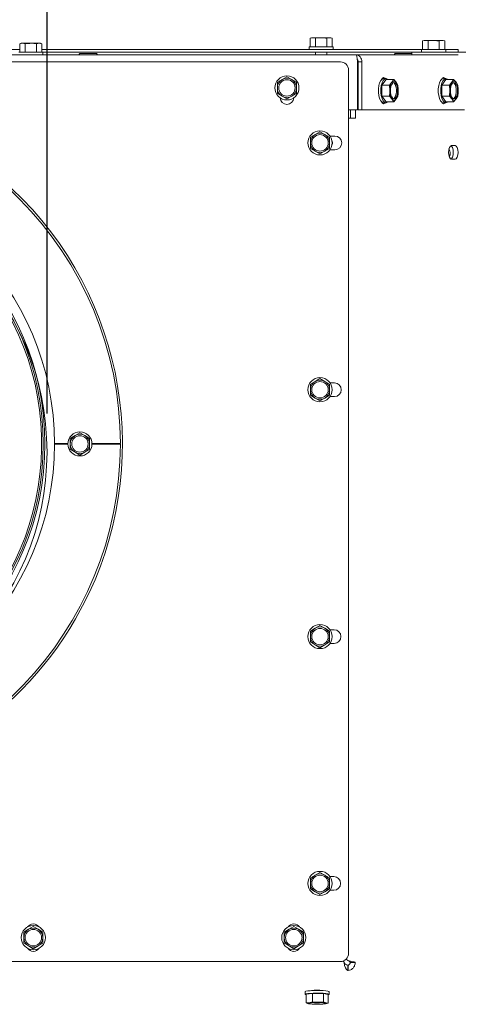
# Paper-space layout 'boven en zijaanzicht' of a CAD drawing. Units: millimetres. Extents: x 297 to 2738, y 92 to 4026.
# Drawn here: x 1515 to 1675, y 2808 to 3167 of the extents above; entities that cross this region are included whole.
import ezdxf

# ---------------------------------------------------------------- set-up
doc = ezdxf.new("R2010")
doc.units = ezdxf.units.MM
doc.layers.add('DIM', color=10, linetype='Continuous')
doc.styles.add('SLDTEXTSTYLE4', font='TXT', dxfattribs={"width": 0.75})
doc.dimstyles.new('SLDDIMSTYLE2', dxfattribs={"dimtxt": 42, "dimasz": 28, "dimexe": 0, "dimexo": 0.0625, "dimgap": 10.5, "dimtad": 1, "dimdec": 0, "dimlfac": 0.7, "dimrnd": 1e-09, "dimzin": 12, "dimdsep": 46, "dimtxsty": 'SLDTEXTSTYLE4', "dimsah": 1, "dimcen": 0.09, "dimadec": 0, "dimazin": 3, "dimtfac": 1, "dimtofl": 0, "dimtmove": 0, "dimatfit": 3, "dimfxl": 0, "dimfrac": 2, "dimtolj": 1, "dimtzin": 12, "dimarcsym": 0})

# ---------------------------------------------------------------- blocks, each defined once
blk = doc.blocks.new('_D_31')
at = {"layer": 'DIM', "color": 1, "ltscale": 196}
for p, q in [((1324.58, 3023.75), (1324.58, 3420.9)), ((1524.58, 3023.75), (1524.58, 3420.9)), ((1324.58, 3406.9), (1080.34, 3406.9)), ((1324.58, 3406.9), (1524.58, 3406.9))]:
    blk.add_line(p, q, dxfattribs=at)
for points in [[(1324.58, 3406.9), (1352.58, 3403.4), (1352.58, 3410.4)], [(1524.58, 3406.9), (1496.58, 3410.4), (1496.58, 3403.4)]]:
    blk.add_solid(points, dxfattribs=at)
at = {"layer": 'DIM', "color": 1, "ltscale": 196, "char_height": 42, "attachment_point": 1, "style": 'SLDTEXTSTYLE4'}
for s, insert in [('%%c', (1102.57, 3461.04)), ('200', (1165.81, 3461.04))]:
    blk.add_mtext(s, dxfattribs=dict(at, insert=insert))

psp = doc.layouts.new('boven en zijaanzicht')

# ---------------------------------------------------------------- linework, layer by layer
at = {"linetype": 'Continuous', "lineweight": 15, "ltscale": 14}
for p, q in [((1621.08, 3160.75), (1620.54, 3160.61)), ((1620.54, 3160.61), (1621.55, 3160.75)), ((1620.54, 3157.5), (1620.54, 3160.61)), ((1621.55, 3160.75), (1621.08, 3160.75)), ((1621.55, 3160.75), (1622.56, 3160.61)), ((1624.58, 3160.75), (1621.55, 3160.75)), ((1622.56, 3160.61), (1624.58, 3160.75)), ((1622.56, 3157.5), (1622.56, 3160.61)), ((1627.62, 3160.75), (1624.58, 3160.75)), ((1626.61, 3160.61), (1627.62, 3160.75)), ((1626.61, 3157.5), (1626.61, 3160.61)), ((1627.62, 3160.75), (1628.63, 3160.61)), ((1628.08, 3160.75), (1627.62, 3160.75)), ((1628.63, 3160.61), (1628.08, 3160.75)), ((1628.63, 3157.5), (1628.63, 3160.61)), ((1662.08, 3159.75), (1661.54, 3159.61)), ((1661.54, 3159.61), (1662.55, 3159.75)), ((1661.54, 3156.5), (1661.54, 3159.61)), ((1662.55, 3159.75), (1662.08, 3159.75)), ((1665.58, 3159.75), (1662.55, 3159.75)), ((1662.55, 3159.75), (1663.56, 3159.61)), ((1663.56, 3159.61), (1665.58, 3159.75)), ((1663.56, 3156.5), (1663.56, 3159.61)), ((1668.62, 3159.75), (1665.58, 3159.75)), ((1667.61, 3159.61), (1668.62, 3159.75)), ((1667.61, 3156.5), (1667.61, 3159.61)), ((1668.62, 3159.75), (1669.63, 3159.61)), ((1669.08, 3159.75), (1668.62, 3159.75)), ((1669.63, 3159.61), (1669.08, 3159.75)), ((1669.63, 3156.5), (1669.63, 3159.61)), ((1514.64, 3156.5), (1428.63, 3156.5)), ((1514.28, 3155.5), (1523.08, 3155.5)), ((1515.18, 3158.75), (1514.64, 3158.61)), ((1514.64, 3158.61), (1515.65, 3158.75)), ((1514.64, 3155.5), (1514.64, 3158.61)), ((1515.65, 3158.75), (1515.18, 3158.75)), ((1515.65, 3158.75), (1516.66, 3158.61)), ((1518.68, 3158.75), (1515.65, 3158.75)), ((1516.66, 3155.5), (1516.66, 3158.61)), ((1518.68, 3158.75), (1520.71, 3158.61)), ((1521.72, 3158.75), (1518.68, 3158.75)), ((1520.71, 3158.61), (1521.72, 3158.75)), ((1520.71, 3155.5), (1520.71, 3158.61)), ((1521.72, 3158.75), (1522.73, 3158.61)), ((1522.18, 3158.75), (1521.72, 3158.75)), ((1522.73, 3158.61), (1522.18, 3158.75)), ((1522.73, 3155.5), (1522.73, 3158.61)), ((1661.18, 3156.5), (1522.73, 3156.5)), ((1523.08, 3154.5), (1523.08, 3155.5)), ((1657.58, 3155.5), (1523.08, 3155.5)), ((1620.18, 3157.5), (1620.18, 3156.5)), ((1620.18, 3157.5), (1628.98, 3157.5)), ((1622.48, 3155.5), (1622.48, 3154.5)), ((1626.68, 3154.5), (1626.68, 3155.5)), ((1628.98, 3156.5), (1628.98, 3157.5)), ((1657.58, 3155.5), (1657.58, 3154.5)), ((1659.58, 3155.5), (1657.58, 3155.5)), ((1767.58, 3155.5), (1659.58, 3155.5)), ((1661.18, 3156.5), (1661.18, 3155.5)), ((1661.18, 3156.5), (1669.98, 3156.5)), ((1669.98, 3155.5), (1669.98, 3156.5)), ((1672.58, 3156.5), (1669.98, 3156.5)), ((1672.58, 3156.5), (1674.58, 3156.5)), ((1674.58, 3156.5), (1674.58, 3155.5)), ((1637.35, 3154.5), (1211.82, 3154.5)), ((1631.58, 3152), (1217.58, 3152)), ((1542.58, 3155), (1536.58, 3155)), ((1674.58, 3154.5), (1637.35, 3154.5)), ((1637.86, 3152), (1637.86, 3134.5)), ((1639.38, 3152), (1638.03, 3152)), ((1638.03, 3152), (1638.03, 3134.5)), ((1639.38, 3152), (1639.38, 3134.5)), ((1657.58, 3155), (1651.58, 3155)), ((1634.58, 2827), (1634.58, 3149)), ((1638.03, 3151.42), (1637.86, 3151.42)), ((1637.86, 3148.5), (1638.03, 3148.5)), ((1637.86, 3148.5), (1638.03, 3148.5)), ((1610.33, 3145.54), (1608.58, 3144.53)), ((1612.08, 3146.55), (1610.33, 3145.54)), ((1613.83, 3145.54), (1612.08, 3146.55)), ((1615.58, 3144.53), (1613.83, 3145.54)), ((1646.65, 3145.72), (1646.68, 3145.65)), ((1648.23, 3145.55), (1646.7, 3143.53)), ((1648.23, 3145.9), (1647.33, 3145.9)), ((1648.23, 3145.55), (1651.02, 3145.54)), ((1651.02, 3145.54), (1650.39, 3144.53)), ((1651.91, 3144.53), (1651.02, 3145.54)), ((1668.49, 3145.72), (1668.53, 3145.65)), ((1670.07, 3145.55), (1668.54, 3143.53)), ((1670.07, 3145.9), (1669.17, 3145.9)), ((1670.07, 3145.55), (1672.87, 3145.54)), ((1672.87, 3145.54), (1672.23, 3144.53)), ((1673.76, 3144.53), (1672.87, 3145.54)), ((1608.58, 3144.53), (1608.58, 3142.5)), ((1615.58, 3142.5), (1615.58, 3144.53)), ((1646.7, 3143.53), (1649.49, 3143.52)), ((1646.7, 3143.53), (1646.7, 3139.48)), ((1650.39, 3144.53), (1649.49, 3143.52)), ((1649.49, 3143.52), (1649.62, 3141.5)), ((1652.55, 3143.52), (1651.91, 3144.53)), ((1652.68, 3141.5), (1652.55, 3143.52)), ((1668.54, 3143.53), (1671.34, 3143.52)), ((1668.54, 3143.53), (1668.54, 3139.48)), ((1672.23, 3144.53), (1671.34, 3143.52)), ((1671.34, 3143.52), (1671.47, 3141.5)), ((1674.39, 3143.52), (1673.76, 3144.53)), ((1674.52, 3141.5), (1674.39, 3143.52)), ((1608.58, 3140.48), (1610.33, 3139.47)), ((1610.33, 3139.47), (1612.08, 3138.46)), ((1612.08, 3138.46), (1613.83, 3139.47)), ((1613.83, 3139.47), (1615.58, 3140.48)), ((1646.7, 3139.48), (1649.49, 3139.48)), ((1646.7, 3139.48), (1648.22, 3137.46)), ((1648.22, 3137.46), (1651.02, 3137.46)), ((1649.49, 3139.48), (1650.38, 3138.47)), ((1650.38, 3138.47), (1651.02, 3137.46)), ((1651.02, 3137.46), (1651.91, 3138.47)), ((1651.91, 3138.47), (1652.55, 3139.48)), ((1668.54, 3139.48), (1671.33, 3139.48)), ((1668.54, 3139.48), (1670.07, 3137.46)), ((1670.07, 3137.46), (1672.86, 3137.46)), ((1671.33, 3139.48), (1672.23, 3138.47)), ((1672.23, 3138.47), (1672.86, 3137.46)), ((1672.86, 3137.46), (1673.76, 3138.47)), ((1673.76, 3138.47), (1674.39, 3139.48)), ((1637.86, 3134.5), (1634.58, 3134.5)), ((1635.3, 3134.5), (1635.3, 3131.5)), ((1637.1, 3134.5), (1637.1, 3131.5)), ((1639.38, 3134.5), (1638.03, 3134.5)), ((1639.38, 3134.5), (1676.89, 3134.5)), ((1646.68, 3137.36), (1646.65, 3137.29)), ((1647.32, 3137.1), (1648.22, 3137.1)), ((1668.53, 3137.36), (1668.49, 3137.29)), ((1669.17, 3137.1), (1670.07, 3137.1)), ((1672.13, 3134.5), (1672.11, 3134.5)), ((1672.11, 3134.5), (1673.44, 3134.5)), ((1673.44, 3134.5), (1672.13, 3134.5)), ((1673.47, 3134.5), (1673.44, 3134.5)), ((1635.16, 3131.5), (1635.3, 3131.5)), ((1637.1, 3131.5), (1635.3, 3131.5)), ((1636.96, 3131.5), (1637.1, 3131.5)), ((1622.39, 3125.49), (1620.64, 3124.48)), ((1620.64, 3124.48), (1620.64, 3122.46)), ((1624.14, 3126.5), (1622.39, 3125.49)), ((1625.89, 3125.49), (1624.14, 3126.5)), ((1627.64, 3124.48), (1625.89, 3125.49)), ((1627.64, 3122.46), (1627.64, 3124.48)), ((1629.56, 3124.95), (1627.77, 3124.95)), ((1620.64, 3120.44), (1622.39, 3119.43)), ((1625.89, 3119.43), (1627.64, 3120.44)), ((1627.76, 3119.95), (1629.56, 3119.95)), ((1672.13, 3121.5), (1673.44, 3121.5)), ((1622.39, 3119.43), (1624.14, 3118.42)), ((1624.14, 3118.42), (1625.89, 3119.43)), ((1672.11, 3116.5), (1673.44, 3116.5)), ((1673.44, 3116.5), (1672.13, 3116.5)), ((1622.39, 3035.49), (1620.64, 3034.48)), ((1620.64, 3034.48), (1620.64, 3032.46)), ((1624.14, 3036.5), (1622.39, 3035.49)), ((1625.89, 3035.49), (1624.14, 3036.5)), ((1627.64, 3034.48), (1625.89, 3035.49)), ((1627.64, 3032.46), (1627.64, 3034.48)), ((1629.42, 3034.96), (1627.76, 3034.96)), ((1620.64, 3030.44), (1622.39, 3029.43)), ((1625.89, 3029.43), (1627.64, 3030.44)), ((1627.76, 3029.96), (1629.42, 3029.96)), ((1622.39, 3029.43), (1624.14, 3028.42)), ((1624.14, 3028.42), (1625.89, 3029.43)), ((1534.83, 3015.74), (1533.08, 3014.73)), ((1536.58, 3016.75), (1534.83, 3015.74)), ((1538.33, 3015.74), (1536.58, 3016.75)), ((1540.08, 3014.73), (1538.33, 3015.74)), ((1532.19, 3012.8), (1527.33, 3012.8)), ((1527.33, 3012.6), (1532.19, 3012.6)), ((1533.08, 3014.73), (1533.08, 3012.7)), ((1540.08, 3012.7), (1540.08, 3014.73)), ((1551.33, 3012.8), (1540.98, 3012.8)), ((1540.98, 3012.6), (1551.33, 3012.6)), ((1533.08, 3010.68), (1534.83, 3009.67)), ((1534.83, 3009.67), (1536.58, 3008.66)), ((1536.58, 3008.66), (1538.33, 3009.67)), ((1538.33, 3009.67), (1540.08, 3010.68)), ((1622.39, 2945.49), (1620.64, 2944.48)), ((1620.64, 2944.48), (1620.64, 2942.46)), ((1624.14, 2946.5), (1622.39, 2945.49)), ((1625.89, 2945.49), (1624.14, 2946.5)), ((1627.64, 2944.48), (1625.89, 2945.49)), ((1627.64, 2942.46), (1627.64, 2944.48)), ((1629.28, 2944.96), (1627.76, 2944.96)), ((1620.64, 2940.44), (1622.39, 2939.43)), ((1625.89, 2939.43), (1627.64, 2940.44)), ((1627.76, 2939.96), (1629.28, 2939.96)), ((1622.39, 2939.43), (1624.14, 2938.42)), ((1624.14, 2938.42), (1625.89, 2939.43)), ((1622.39, 2855.49), (1620.64, 2854.48)), ((1620.64, 2854.48), (1620.64, 2852.46)), ((1624.14, 2856.5), (1622.39, 2855.49)), ((1625.89, 2855.49), (1624.14, 2856.5)), ((1627.64, 2854.48), (1625.89, 2855.49)), ((1627.64, 2852.46), (1627.64, 2854.48)), ((1629.14, 2854.96), (1627.76, 2854.96)), ((1620.64, 2850.44), (1622.39, 2849.43)), ((1625.89, 2849.43), (1627.64, 2850.44)), ((1622.39, 2849.43), (1624.14, 2848.42)), ((1624.14, 2848.42), (1625.89, 2849.43)), ((1627.76, 2849.96), (1629.14, 2849.96)), ((1519.59, 2836.76), (1517.84, 2835.75)), ((1521.34, 2835.75), (1519.59, 2836.76)), ((1614.59, 2836.76), (1612.84, 2835.75)), ((1616.34, 2835.75), (1614.59, 2836.76)), ((1517.84, 2835.75), (1516.09, 2834.74)), ((1516.09, 2834.74), (1516.09, 2832.71)), ((1523.09, 2834.74), (1521.34, 2835.75)), ((1523.09, 2832.71), (1523.09, 2834.74)), ((1612.84, 2835.75), (1611.09, 2834.74)), ((1611.09, 2834.74), (1611.09, 2832.71)), ((1618.09, 2834.74), (1616.34, 2835.75)), ((1618.09, 2832.71), (1618.09, 2834.74)), ((1516.09, 2830.69), (1517.84, 2829.68)), ((1517.84, 2829.68), (1519.59, 2828.67)), ((1519.59, 2828.67), (1521.34, 2829.68)), ((1521.34, 2829.68), (1523.09, 2830.69)), ((1611.09, 2830.69), (1612.84, 2829.68)), ((1612.84, 2829.68), (1614.59, 2828.67)), ((1614.59, 2828.67), (1616.34, 2829.68)), ((1616.34, 2829.68), (1618.09, 2830.69)), ((1428.6, 2824), (1631.58, 2824)), ((1633.02, 2823.69), (1632.55, 2824.16)), ((1634.29, 2824.32), (1633.72, 2824.9)), ((1634.31, 2820.71), (1634.31, 2822.7)), ((1634.36, 2822.69), (1634.31, 2822.7)), ((1634.36, 2822.69), (1634.36, 2820.7)), ((1635.22, 2823.69), (1637.01, 2823.69)), ((1634.36, 2820.7), (1634.31, 2820.71)), ((1618.68, 2813), (1618.68, 2812)), ((1621.44, 2812.39), (1619.07, 2812.04)), ((1619.07, 2812.04), (1619.07, 2808.96)), ((1625.46, 2812.34), (1621.44, 2812.39)), ((1621.44, 2812.39), (1621.44, 2809.3)), ((1627.1, 2811.96), (1625.46, 2812.34)), ((1625.46, 2812.34), (1625.46, 2809.25)), ((1627.1, 2811.96), (1627.1, 2808.87)), ((1627.48, 2812), (1627.48, 2813)), ((1620.25, 2808.98), (1619.07, 2808.96)), ((1619.07, 2808.96), (1619.89, 2808.62)), ((1621.44, 2809.3), (1620.25, 2808.98)), ((1623.45, 2809.13), (1621.44, 2809.3)), ((1626.28, 2808.92), (1625.46, 2809.25)), ((1625.92, 2808.55), (1627.1, 2808.87)), ((1627.1, 2808.87), (1626.28, 2808.92))]:
    psp.add_line(p, q, dxfattribs=at)
at = {"linetype": 'Continuous', "lineweight": 15, "ltscale": 14, "flags": 128}
for points in [[(1647.32, 3137.1), (1646.78, 3137.28), (1646.29, 3137.8), (1645.87, 3138.62), (1645.58, 3139.68), (1645.42, 3140.88), (1645.42, 3142.13), (1645.58, 3143.33), (1645.87, 3144.39), (1646.29, 3145.21), (1646.79, 3145.73), (1647.33, 3145.9)], [(1648.23, 3145.9), (1647.69, 3145.73), (1647.19, 3145.21), (1646.77, 3144.39), (1646.48, 3143.33), (1646.32, 3142.13), (1646.32, 3140.88), (1646.48, 3139.68), (1646.77, 3138.62), (1647.19, 3137.8), (1647.68, 3137.28), (1648.22, 3137.1), (1648.77, 3137.28), (1648.98, 3137.46)], [(1646.55, 3145.53), (1646.9, 3146.06), (1647.32, 3146.25), (1647.74, 3146.06), (1647.88, 3145.9)], [(1648.99, 3145.55), (1648.77, 3145.73), (1648.23, 3145.9)], [(1669.17, 3137.1), (1668.63, 3137.28), (1668.13, 3137.8), (1667.72, 3138.62), (1667.42, 3139.68), (1667.27, 3140.88), (1667.27, 3142.13), (1667.42, 3143.33), (1667.72, 3144.39), (1668.13, 3145.21), (1668.63, 3145.73), (1669.17, 3145.9)], [(1670.07, 3145.9), (1669.53, 3145.73), (1669.03, 3145.21), (1668.62, 3144.39), (1668.32, 3143.33), (1668.17, 3142.13), (1668.17, 3140.88), (1668.32, 3139.68), (1668.62, 3138.62), (1669.03, 3137.8), (1669.53, 3137.28), (1670.07, 3137.1), (1670.61, 3137.28), (1670.83, 3137.46)], [(1668.4, 3145.53), (1668.75, 3146.06), (1669.17, 3146.25), (1669.59, 3146.06), (1669.73, 3145.9)], [(1670.83, 3145.55), (1670.61, 3145.73), (1670.07, 3145.9)], [(1651.15, 3144.5), (1651.6, 3144.32), (1651.99, 3143.8), (1652.28, 3143), (1652.44, 3142.02), (1652.44, 3140.98), (1652.28, 3140), (1651.99, 3139.21), (1651.6, 3138.68), (1651.15, 3138.5), (1650.7, 3138.68), (1650.31, 3139.21), (1650.01, 3140), (1649.86, 3140.98), (1649.86, 3142.02), (1650.01, 3143), (1650.31, 3143.8), (1650.7, 3144.32), (1651.15, 3144.5)], [(1650.93, 3144.46), (1651.15, 3144.32), (1651.54, 3143.8), (1651.84, 3143), (1651.99, 3142.02), (1651.99, 3140.98), (1651.83, 3140), (1651.54, 3139.21), (1651.15, 3138.68), (1650.92, 3138.55)], [(1673, 3144.5), (1673.44, 3144.32), (1673.84, 3143.8), (1674.13, 3143), (1674.29, 3142.02), (1674.29, 3140.98), (1674.13, 3140), (1673.84, 3139.21), (1673.44, 3138.68), (1672.99, 3138.5), (1672.55, 3138.68), (1672.15, 3139.21), (1671.86, 3140), (1671.7, 3140.98), (1671.7, 3142.02), (1671.86, 3143), (1672.15, 3143.8), (1672.55, 3144.32), (1673, 3144.5)], [(1672.77, 3144.46), (1672.99, 3144.32), (1673.39, 3143.8), (1673.68, 3143), (1673.84, 3142.02), (1673.84, 3140.98), (1673.68, 3140), (1673.39, 3139.21), (1672.99, 3138.68), (1672.77, 3138.55)], [(1647.88, 3137.1), (1647.74, 3136.94), (1647.32, 3136.75), (1646.9, 3136.94), (1646.56, 3137.47)], [(1669.72, 3137.1), (1669.59, 3136.94), (1669.17, 3136.75), (1668.75, 3136.94), (1668.4, 3137.47)], [(1672.13, 3116.5), (1671.71, 3116.69), (1671.36, 3117.24), (1671.12, 3118.05), (1671.04, 3119), (1671.12, 3119.96), (1671.36, 3120.77), (1671.71, 3121.31), (1672.13, 3121.5)], [(1671.89, 3121.44), (1672.06, 3121.31), (1672.41, 3120.77), (1672.65, 3119.96), (1672.73, 3119), (1672.65, 3118.05), (1672.41, 3117.24), (1672.06, 3116.69), (1671.88, 3116.57)], [(1673.44, 3121.5), (1673.86, 3121.31), (1674.21, 3120.77), (1674.45, 3119.96), (1674.53, 3119), (1674.45, 3118.05), (1674.21, 3117.24), (1673.86, 3116.69), (1673.44, 3116.5)], [(1618.68, 2813), (1618.71, 2813.04), (1619.02, 2813.17), (1619.65, 2813.28), (1620.57, 2813.37), (1621.69, 2813.43), (1622.92, 2813.45), (1624.16, 2813.44), (1625.32, 2813.39), (1626.3, 2813.31), (1627.01, 2813.2), (1627.41, 2813.08), (1627.48, 2813)], [(1627.1, 2811.81), (1627.15, 2811.83), (1627.46, 2811.95), (1627.41, 2812.08), (1627.01, 2812.21), (1626.3, 2812.31), (1625.32, 2812.4), (1624.16, 2812.45), (1622.92, 2812.46), (1621.69, 2812.44), (1620.57, 2812.38), (1619.65, 2812.29), (1619.02, 2812.18), (1618.71, 2812.05), (1618.71, 2812.05)], [(1618.71, 2812.05), (1618.76, 2811.92), (1619.07, 2811.81)], [(1619.89, 2808.62), (1619.73, 2808.66), (1619.63, 2808.71), (1619.59, 2808.76), (1619.6, 2808.81), (1619.68, 2808.85), (1619.82, 2808.9), (1620.01, 2808.94), (1620.25, 2808.98)], [(1620.1, 2808.8), (1620.39, 2808.91), (1621, 2808.99), (1621.86, 2809.05), (1622.88, 2809.08), (1623.91, 2809.07), (1624.85, 2809.02), (1625.57, 2808.94), (1626, 2808.84), (1626.07, 2808.74), (1625.78, 2808.63), (1625.17, 2808.54), (1624.3, 2808.48), (1623.29, 2808.46), (1622.26, 2808.47), (1621.32, 2808.51), (1620.6, 2808.59), (1620.17, 2808.69), (1620.1, 2808.8)], [(1626.28, 2808.92), (1626.44, 2808.87), (1626.54, 2808.83), (1626.58, 2808.78), (1626.57, 2808.73), (1626.49, 2808.68), (1626.35, 2808.64), (1626.16, 2808.59), (1625.92, 2808.55)]]:
    psp.add_lwpolyline(points, dxfattribs=at)
at = {"linetype": 'Continuous', "lineweight": 15, "ltscale": 196}
for centre, radius in [((1612.08, 3142.5), 4.4), ((1612.08, 3142.5), 3), ((1624.14, 3122.46), 4.4), ((1624.14, 3122.46), 3), ((1424.58, 3012.7), 102.75), ((1424.58, 3012.7), 99.25), ((1424.58, 3012.7), 98.65), ((1624.14, 3032.46), 4.4), ((1624.14, 3032.46), 3), ((1536.58, 3012.7), 4.4), ((1536.58, 3012.7), 3), ((1624.14, 2942.46), 4.4), ((1624.14, 2942.46), 3), ((1624.14, 2852.46), 4.4), ((1624.14, 2852.46), 3), ((1519.59, 2832.71), 4.4), ((1614.59, 2832.71), 4.4), ((1519.59, 2832.71), 3), ((1614.59, 2832.71), 3)]:
    psp.add_circle(centre, radius, dxfattribs=at)
at = {"color": 7, "linetype": 'Continuous', "lineweight": 0, "ltscale": 14}
psp.add_circle((1424.58, 3009.75), 100, dxfattribs=at)
at = {"linetype": 'Continuous', "lineweight": 15, "ltscale": 196}
for centre, radius, start, end in [((1536.58, 3154.75), 0.25, 90, 270), ((1542.58, 3154.75), 0.25, 270, 90), ((1631.58, 3149), 3, 0, 90), ((1651.58, 3154.75), 0.25, 90, 270), ((1612.08, 3142.5), 3.5, 120, 180), ((1612.08, 3142.5), 3.5, 60, 120), ((1612.08, 3142.5), 3.5, 360, 60), ((1651.15, 3144.11), 0.873, 28.8345, 151.1476), ((1673, 3144.11), 0.873, 28.8345, 151.1476), ((1612.08, 3142.5), 3.5, 180, 240), ((1612.08, 3142.5), 3.5, 300, 360), ((1654.95, 3141.77), 5.34, 148.7999, 182.8514), ((1654.95, 3141.23), 5.34, 177.1133, 211.1696), ((1647.35, 3141.77), 5.34, 357.1133, 31.1696), ((1647.35, 3141.24), 5.34, 328.7999, 2.8514), ((1676.8, 3141.77), 5.34, 148.7999, 182.8514), ((1676.8, 3141.23), 5.34, 177.1133, 211.1696), ((1669.19, 3141.77), 5.34, 357.1133, 31.1696), ((1669.19, 3141.24), 5.34, 328.7999, 2.8514), ((1424.58, 3012.7), 127.5, 330, 267.865), ((1424.58, 3012.7), 126.75, 0.0452, 267.8523), ((1612.08, 3139), 2.5, 182.8168, 357.1832), ((1612.08, 3142.5), 3.5, 240, 300), ((1651.15, 3138.89), 0.873, 208.8345, 331.1476), ((1672.99, 3138.89), 0.873, 208.8345, 331.1476), ((1624.14, 3122.46), 3.5, 120, 180), ((1624.14, 3122.46), 3.5, 60, 120), ((1624.14, 3122.46), 3.5, 360, 60), ((1627.09, 3122.46), 1.6, 8.5449, 31.0106), ((1629.56, 3122.45), 2.5, 270, 90), ((1624.14, 3122.46), 3.5, 180, 240), ((1624.14, 3122.46), 3.5, 300, 360), ((1627.09, 3122.46), 1.6, 328.8907, 8.5449), ((1669, 3118.76), 2.63, 329.8513, 34.1169), ((1624.14, 3122.46), 3.5, 240, 300), ((1424.58, 3012.7), 98.05, 314.0623, 313.9454), ((1624.14, 3032.46), 3.5, 120, 180), ((1624.14, 3032.46), 3.5, 60, 120), ((1624.14, 3032.46), 3.5, 360, 60), ((1629.42, 3032.46), 2.5, 270, 90), ((1624.14, 3032.46), 3.5, 180, 240), ((1624.14, 3032.46), 3.5, 300, 360), ((1624.14, 3032.46), 3.5, 240, 300), ((1536.58, 3012.7), 3.5, 120, 180), ((1536.58, 3012.7), 3.5, 60, 120), ((1536.58, 3012.7), 3.5, 0, 60), ((1424.58, 3012.7), 126.75, 272.1477, 359.9548), ((1536.58, 3012.7), 3.5, 180, 240), ((1536.58, 3012.7), 3.5, 300, 0), ((1536.58, 3012.7), 3.5, 240, 300), ((1424.58, 3012.7), 127.5, 272.135, 330), ((1624.14, 2942.46), 3.5, 120, 180), ((1624.14, 2942.46), 3.5, 60, 120), ((1624.14, 2942.46), 3.5, 360, 60), ((1629.28, 2942.46), 2.5, 270, 90), ((1624.14, 2942.46), 3.5, 180, 240), ((1624.14, 2942.46), 3.5, 300, 360), ((1624.14, 2942.46), 3.5, 240, 300), ((1624.14, 2852.46), 3.5, 120, 180), ((1624.14, 2852.46), 3.5, 60, 120), ((1624.14, 2852.46), 3.5, 360, 60), ((1629.14, 2852.46), 2.5, 270, 90), ((1624.14, 2852.46), 3.5, 180, 240), ((1624.14, 2852.46), 3.5, 300, 360), ((1624.14, 2852.46), 3.5, 240, 300), ((1519.59, 2835.21), 2.5, 33.3964, 146.5566), ((1519.59, 2832.71), 3.5, 60, 120), ((1614.59, 2835.21), 2.5, 33.3964, 146.5566), ((1614.59, 2832.71), 3.5, 60, 120), ((1519.59, 2832.71), 3.5, 120, 180), ((1519.59, 2832.71), 3.5, 180, 240), ((1519.59, 2832.71), 3.5, 360, 60), ((1519.59, 2832.71), 3.5, 300, 360), ((1614.59, 2832.71), 3.5, 120, 180), ((1614.59, 2832.71), 3.5, 180, 240), ((1614.59, 2832.71), 3.5, 360, 60), ((1614.59, 2832.71), 3.5, 300, 360), ((1519.59, 2830.21), 2.5, 213.1734, 326.8735), ((1519.59, 2832.71), 3.5, 240, 300), ((1614.59, 2830.21), 2.5, 213.1734, 326.8735), ((1614.59, 2832.71), 3.5, 240, 300), ((1631.58, 2827), 3, 270, 0), ((1623.08, 2798), 15.54, 82.2328, 97.7672), ((1622.51, 2824.42), 16.01, 260.5699, 270.7442), ((1622.94, 2785.78), 23.36, 88.7365, 96.5927), ((1623.08, 2833.22), 24.27, 265.6797, 274.3203), ((1623.23, 2831.76), 23.36, 268.7365, 276.5927), ((1623.66, 2793.12), 16.01, 80.5699, 90.7442)]:
    psp.add_arc(centre, radius, start, end, dxfattribs=at)
for centre, major_axis, ratio, start_param, end_param in [((1634.26, 3131.5), (3, 0), 0.001069, 4.821564, 5.83101), ((1634.26, 3131.5), (1, 0), 0.001072, 5.045386, 5.831011), ((1634.47, 2823.69), (0, 3), 0.485704, 1.570796, 3.032238), ((1634.47, 2823.69), (1.46, 0), 0.686289, 3.141593, 4.603035)]:
    psp.add_ellipse(centre, major_axis=major_axis, ratio=ratio, start_param=start_param, end_param=end_param, dxfattribs=at)
at = {"linetype": 'Continuous', "lineweight": 15, "ltscale": 14}
for points, knots in [([(1624.58, 3160.75), (1625.09, 3160.74), (1625.77, 3160.72), (1626.44, 3160.63), (1626.61, 3160.61)], [0, 0, 0, 0, 0.750835, 1, 1, 1, 1]), ([(1665.58, 3159.75), (1666.09, 3159.74), (1666.77, 3159.72), (1667.44, 3159.63), (1667.61, 3159.61)], [0, 0, 0, 0, 0.750835, 1, 1, 1, 1]), ([(1516.66, 3158.61), (1516.83, 3158.63), (1517.5, 3158.72), (1518.18, 3158.74), (1518.68, 3158.75)], [0, 0, 0, 0, 0.249165, 1, 1, 1, 1]), ([(1637.75, 3152.83), (1637.79, 3152.79), (1637.92, 3152.69), (1638.04, 3152.39), (1638.03, 3152.13), (1638.03, 3152)], [0, 0, 0, 0, 0.21086, 0.60543, 1, 1, 1, 1]), ([(1608.58, 3142.5), (1608.58, 3142), (1608.58, 3141.32), (1608.58, 3140.65), (1608.58, 3140.48)], [0, 0, 0, 0, 0.750835, 1, 1, 1, 1]), ([(1615.58, 3140.48), (1615.58, 3140.65), (1615.58, 3141.32), (1615.58, 3142), (1615.58, 3142.5)], [0, 0, 0, 0, 0.249165, 1, 1, 1, 1]), ([(1649.62, 3141.5), (1649.61, 3141), (1649.59, 3140.32), (1649.51, 3139.65), (1649.49, 3139.48)], [0, 0, 0, 0, 0.750835, 1, 1, 1, 1]), ([(1652.55, 3139.48), (1652.57, 3139.65), (1652.64, 3140.32), (1652.66, 3141), (1652.68, 3141.5)], [0, 0, 0, 0, 0.249165, 1, 1, 1, 1]), ([(1671.47, 3141.5), (1671.45, 3141), (1671.43, 3140.32), (1671.35, 3139.65), (1671.33, 3139.48)], [0, 0, 0, 0, 0.750835, 1, 1, 1, 1]), ([(1674.39, 3139.48), (1674.41, 3139.65), (1674.49, 3140.32), (1674.51, 3141), (1674.52, 3141.5)], [0, 0, 0, 0, 0.249165, 1, 1, 1, 1]), ([(1620.64, 3122.46), (1620.64, 3121.95), (1620.64, 3121.28), (1620.64, 3120.61), (1620.64, 3120.44)], [0, 0, 0, 0, 0.750835, 1, 1, 1, 1]), ([(1627.64, 3120.44), (1627.64, 3120.61), (1627.64, 3121.28), (1627.64, 3121.95), (1627.64, 3122.46)], [0, 0, 0, 0, 0.249165, 1, 1, 1, 1]), ([(1620.64, 3032.46), (1620.64, 3031.95), (1620.64, 3031.28), (1620.64, 3030.61), (1620.64, 3030.44)], [0, 0, 0, 0, 0.750835, 1, 1, 1, 1]), ([(1627.64, 3030.44), (1627.64, 3030.61), (1627.64, 3031.28), (1627.64, 3031.95), (1627.64, 3032.46)], [0, 0, 0, 0, 0.249165, 1, 1, 1, 1]), ([(1533.08, 3012.7), (1533.08, 3012.2), (1533.08, 3011.52), (1533.08, 3010.85), (1533.08, 3010.68)], [0, 0, 0, 0, 0.750835, 1, 1, 1, 1]), ([(1540.08, 3010.68), (1540.08, 3010.85), (1540.08, 3011.52), (1540.08, 3012.2), (1540.08, 3012.7)], [0, 0, 0, 0, 0.249165, 1, 1, 1, 1]), ([(1620.64, 2942.46), (1620.64, 2941.95), (1620.64, 2941.28), (1620.64, 2940.61), (1620.64, 2940.44)], [0, 0, 0, 0, 0.750835, 1, 1, 1, 1]), ([(1627.64, 2940.44), (1627.64, 2940.61), (1627.64, 2941.28), (1627.64, 2941.95), (1627.64, 2942.46)], [0, 0, 0, 0, 0.249165, 1, 1, 1, 1]), ([(1620.64, 2852.46), (1620.64, 2851.95), (1620.64, 2851.28), (1620.64, 2850.61), (1620.64, 2850.44)], [0, 0, 0, 0, 0.750835, 1, 1, 1, 1]), ([(1627.64, 2850.44), (1627.64, 2850.61), (1627.64, 2851.28), (1627.64, 2851.95), (1627.64, 2852.46)], [0, 0, 0, 0, 0.249165, 1, 1, 1, 1]), ([(1516.09, 2832.71), (1516.09, 2832.21), (1516.09, 2831.53), (1516.09, 2830.86), (1516.09, 2830.69)], [0, 0, 0, 0, 0.750835, 1, 1, 1, 1]), ([(1523.09, 2830.69), (1523.09, 2830.86), (1523.09, 2831.53), (1523.09, 2832.21), (1523.09, 2832.71)], [0, 0, 0, 0, 0.249165, 1, 1, 1, 1]), ([(1611.09, 2832.71), (1611.09, 2832.21), (1611.09, 2831.53), (1611.09, 2830.86), (1611.09, 2830.69)], [0, 0, 0, 0, 0.750835, 1, 1, 1, 1]), ([(1618.09, 2830.69), (1618.09, 2830.86), (1618.09, 2831.53), (1618.09, 2832.21), (1618.09, 2832.71)], [0, 0, 0, 0, 0.249165, 1, 1, 1, 1]), ([(1634.29, 2824.32), (1634.63, 2824.26), (1635.32, 2824.13), (1636.23, 2823.94), (1636.76, 2823.79), (1636.97, 2823.71), (1637.01, 2823.69)], [0, 0, 0, 0, 0.301631, 0.60641, 0.91119, 1, 1, 1, 1]), ([(1634.31, 2824.32), (1634.46, 2824.24), (1634.74, 2824.08), (1635.05, 2823.87), (1635.17, 2823.75), (1635.22, 2823.69)], [0, 0, 0, 0, 0.396843, 0.740888, 1, 1, 1, 1]), ([(1625.46, 2809.25), (1625.29, 2809.23), (1624.63, 2809.16), (1623.96, 2809.14), (1623.45, 2809.13)], [0, 0, 0, 0, 0.249165, 1, 1, 1, 1])]:
    psp.add_open_spline(points, degree=3, knots=knots, dxfattribs=at)
for points in [[(1637.86, 3152), (1637.82, 3152.33), (1637.73, 3152.99), (1637.61, 3153.81), (1637.48, 3154.39), (1637.39, 3154.47), (1637.35, 3154.5)], [(1637.35, 3154.5), (1637.63, 3154.47), (1638.18, 3154.39), (1638.87, 3153.81), (1639.33, 3152.99), (1639.36, 3152.33), (1639.38, 3152)], [(1637.01, 2823.69), (1636.96, 2823.31), (1636.86, 2822.55), (1636.24, 2821.58), (1635.38, 2820.88), (1634.7, 2820.76), (1634.36, 2820.7)], [(1635.22, 2823.69), (1635.2, 2823.57), (1635.17, 2823.31), (1634.97, 2822.99), (1634.69, 2822.75), (1634.47, 2822.71), (1634.36, 2822.69)]]:
    psp.add_open_spline(points, degree=3, dxfattribs=at)

# ---------------------------------------------------------------- dimensions: what is measured, and where the dimension line sits
at = {"layer": 'DIM', "color": 1, "ltscale": 14}
dim = psp.add_linear_dim(base=(1524.58, 3406.9), p1=(1324.58, 3009.75), p2=(1524.58, 3009.75), text='%%c<>', dimstyle='SLDDIMSTYLE2', dxfattribs=at)
dim.commit()
dim.dimension.update_dxf_attribs({"geometry": '_D_31', "text_midpoint": (1180.56, 3406.9), "dimtype": 160})

doc.saveas('drawing.dxf')
